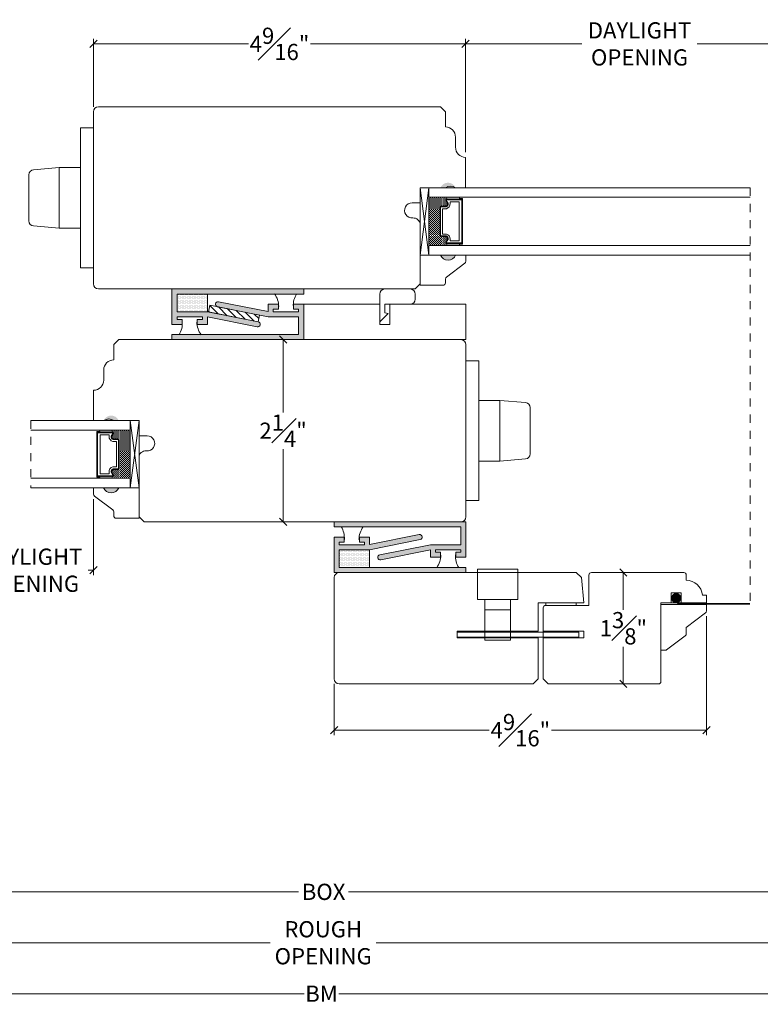
# Model space of a CAD drawing. Units: inches. Extents: x -5.4 to 44.7, y 40.5 to 74.8.
# Drawn here: x 25 to 34.2, y 50.1 to 62.2 of the extents above; entities that cross this region are included whole.
import ezdxf

# ---------------------------------------------------------------- set-up
doc = ezdxf.new("R2010")
doc.units = ezdxf.units.IN
doc.header["$LTSCALE"] = 0.5
doc.header["$MEASUREMENT"] = 0
doc.header["$PDMODE"] = 3
doc.linetypes.add('HIDDEN2', pattern=[0.1875, 0.125, -0.0625])
doc.layers.get('0').update_dxf_attribs({"lineweight": 18})
doc.layers.get('Defpoints').update_dxf_attribs({"lineweight": 18})
doc.styles.get("Standard").update_dxf_attribs({"font": 'arial.ttf'})
doc.dimstyles.new('0000021A90BDCD68', dxfattribs={"dimtxt": 0.2, "dimasz": 0.09, "dimexe": 0.062, "dimexo": 0.0625, "dimgap": 0.025, "dimtad": 0, "dimtih": 1, "dimtoh": 1, "dimdec": 4, "dimzin": 0, "dimdsep": 46, "dimlunit": 5, "dimtxsty": 'Standard', "dimblk": 'OBLIQUE', "dimcen": 0, "dimclrd": 256, "dimclre": 256, "dimclrt": 256, "dimadec": 0, "dimazin": 0, "dimtfac": 1, "dimtdec": 4, "dimtofl": 0, "dimtmove": 0, "dimatfit": 3, "dimldrblk": 'ARCHTICK', "dimfxl": 0, "dimfrac": 1, "dimtolj": 1, "dimtzin": 0, "dimlwd": -1, "dimlwe": -1, "dimarcsym": 0})
pattern_1 = [(180, (123.912765, -265.884529), (-0.0078125, 0.015625), [0, -0.015625])]

# ---------------------------------------------------------------- blocks, each defined once
blk = doc.blocks.new('_OBLIQUE')
at = {"color": 0, "linetype": 'ByBlock'}
blk.add_line((-0.5, -0.5), (0.5, 0.5), dxfattribs=at)
blk = doc.blocks.new('*D37')
at = {"transparency": 16777216}
for p, q in [((25.944, 61.143), (25.944, 61.98)), ((25.944, 61.918), (27.857, 61.918)), ((30.536, 61.918), (28.624, 61.918)), ((30.536, 60.58), (30.536, 61.98))]:
    blk.add_line(p, q, dxfattribs=at)
at = {"layer": 'Defpoints', "color": 0, "transparency": 16777216}
for p in [(25.944, 61.918), (25.944, 61.08), (30.536, 60.517)]:
    blk.add_point(p, dxfattribs=at)
at = {"transparency": 16777216, "xscale": 0.09, "yscale": 0.09, "zscale": 0.09, "rotation": 180}
blk.add_blockref('_OBLIQUE', (25.944, 61.918), dxfattribs=at)
at = {"transparency": 16777216, "xscale": 0.09, "yscale": 0.09, "zscale": 0.09}
blk.add_blockref('_OBLIQUE', (30.536, 61.918), dxfattribs=at)
at = {"transparency": 16777216, "insert": (28.24, 61.918), "char_height": 0.2, "attachment_point": 5}
blk.add_mtext('\\A1;4{\\H1x;\\S9#16;}"', dxfattribs=at)
blk = doc.blocks.new('_ArchTick')
at = {"color": 0, "linetype": 'ByBlock', "const_width": 0.15}
blk.add_lwpolyline([(-0.5, -0.5), (0.5, 0.5)], dxfattribs=at)
blk = doc.blocks.new('*D38')
at = {"transparency": 16777216}
for p, q in [((30.536, 60.58), (30.536, 61.98)), ((30.536, 61.918), (31.971, 61.918)), ((34.825, 61.918), (33.391, 61.918)), ((34.825, 60.58), (34.825, 61.98))]:
    blk.add_line(p, q, dxfattribs=at)
at = {"layer": 'Defpoints', "color": 0, "transparency": 16777216}
for p in [(34.825, 61.918), (30.536, 60.517), (34.825, 60.517)]:
    blk.add_point(p, dxfattribs=at)
at = {"transparency": 16777216, "xscale": 0.09, "yscale": 0.09, "zscale": 0.09, "rotation": 180}
blk.add_blockref('_OBLIQUE', (30.536, 61.918), dxfattribs=at)
at = {"transparency": 16777216, "xscale": 0.09, "yscale": 0.09, "zscale": 0.09}
blk.add_blockref('_OBLIQUE', (34.825, 61.918), dxfattribs=at)
at = {"transparency": 16777216, "insert": (32.681, 61.918), "char_height": 0.2, "attachment_point": 5}
blk.add_mtext('\\A1;DAYLIGHT\\POPENING', dxfattribs=at)
blk = doc.blocks.new('*D40')
at = {"transparency": 16777216}
for p, q in [((28.476, 58.268), (28.222, 58.268)), ((28.284, 58.268), (28.284, 57.368)), ((28.284, 56.018), (28.284, 56.917)), ((28.476, 56.018), (28.222, 56.018))]:
    blk.add_line(p, q, dxfattribs=at)
at = {"layer": 'Defpoints', "color": 0, "transparency": 16777216}
for p in [(28.284, 58.268), (28.538, 58.268), (28.538, 56.018)]:
    blk.add_point(p, dxfattribs=at)
at = {"transparency": 16777216, "xscale": 0.09, "yscale": 0.09, "zscale": 0.09}
for p, rotation in [((28.284, 58.268), 90), ((28.284, 56.018), 270)]:
    blk.add_blockref('_OBLIQUE', p, dxfattribs=dict(at, rotation=rotation))
at = {"transparency": 16777216, "insert": (28.284, 57.143), "char_height": 0.2, "attachment_point": 5}
blk.add_mtext('\\A1;2{\\H1x;\\S1#4;}"', dxfattribs=at)
blk = doc.blocks.new('*D44')
at = {"transparency": 16777216}
for p, q in [((32.297, 55.393), (32.543, 55.393)), ((32.481, 55.393), (32.481, 54.934)), ((32.481, 54.017), (32.481, 54.476)), ((32.297, 54.017), (32.543, 54.017))]:
    blk.add_line(p, q, dxfattribs=at)
at = {"layer": 'Defpoints', "color": 0, "transparency": 16777216}
for p in [(32.235, 55.393), (32.481, 55.393), (32.235, 54.017)]:
    blk.add_point(p, dxfattribs=at)
at = {"transparency": 16777216, "xscale": 0.09, "yscale": 0.09, "zscale": 0.09}
for p, rotation in [((32.481, 55.393), 90), ((32.481, 54.017), 270)]:
    blk.add_blockref('_OBLIQUE', p, dxfattribs=dict(at, rotation=rotation))
at = {"transparency": 16777216, "insert": (32.481, 54.705), "char_height": 0.2, "attachment_point": 5}
blk.add_mtext('\\A1;1{\\H1x;\\S3#8;}"', dxfattribs=at)
blk = doc.blocks.new('*D48')
at = {"transparency": 16777216}
for p, q in [((33.508, 54.856), (33.508, 53.385)), ((28.915, 54.018), (28.915, 53.385)), ((28.915, 53.447), (30.828, 53.447)), ((33.508, 53.447), (31.595, 53.447))]:
    blk.add_line(p, q, dxfattribs=at)
at = {"layer": 'Defpoints', "color": 0, "transparency": 16777216}
for p in [(33.508, 54.919), (28.915, 54.08), (33.508, 53.447)]:
    blk.add_point(p, dxfattribs=at)
at = {"transparency": 16777216, "xscale": 0.09, "yscale": 0.09, "zscale": 0.09, "rotation": 180}
blk.add_blockref('_OBLIQUE', (28.915, 53.447), dxfattribs=at)
at = {"transparency": 16777216, "xscale": 0.09, "yscale": 0.09, "zscale": 0.09}
blk.add_blockref('_OBLIQUE', (33.508, 53.447), dxfattribs=at)
at = {"transparency": 16777216, "insert": (31.211, 53.447), "char_height": 0.2, "attachment_point": 5}
blk.add_mtext('\\A1;4{\\H1x;\\S9#16;}"', dxfattribs=at)
blk = doc.blocks.new('*D35')
at = {"transparency": 16777216}
for p, q in [((24.393, 56.297), (24.393, 55.359)), ((25.945, 56.297), (25.945, 55.359)), ((24.393, 55.421), (24.459, 55.421)), ((25.945, 55.421), (25.879, 55.421))]:
    blk.add_line(p, q, dxfattribs=at)
at = {"layer": 'Defpoints', "color": 0, "transparency": 16777216}
for p in [(24.393, 56.36), (25.945, 56.36), (25.945, 55.421)]:
    blk.add_point(p, dxfattribs=at)
at = {"transparency": 16777216, "xscale": 0.09, "yscale": 0.09, "zscale": 0.09, "rotation": 180}
blk.add_blockref('_OBLIQUE', (24.393, 55.421), dxfattribs=at)
at = {"transparency": 16777216, "xscale": 0.09, "yscale": 0.09, "zscale": 0.09}
blk.add_blockref('_OBLIQUE', (25.945, 55.421), dxfattribs=at)
at = {"transparency": 16777216, "insert": (25.169, 55.421), "char_height": 0.2, "attachment_point": 5}
blk.add_mtext('\\A1;DAYLIGHT\\POPENING', dxfattribs=at)
blk = doc.blocks.new('*D51')
at = {"transparency": 16777216}
for p, q in [((17.853, 54.33), (17.853, 51.389)), ((41.364, 54.33), (41.364, 51.389)), ((17.853, 51.451), (28.475, 51.451)), ((41.364, 51.451), (29.093, 51.451))]:
    blk.add_line(p, q, dxfattribs=at)
at = {"layer": 'Defpoints', "color": 0, "transparency": 16777216}
for p in [(17.853, 54.392), (41.364, 54.392), (41.364, 51.451)]:
    blk.add_point(p, dxfattribs=at)
at = {"transparency": 16777216, "xscale": 0.09, "yscale": 0.09, "zscale": 0.09, "rotation": 180}
blk.add_blockref('_OBLIQUE', (17.853, 51.451), dxfattribs=at)
at = {"transparency": 16777216, "xscale": 0.09, "yscale": 0.09, "zscale": 0.09}
blk.add_blockref('_OBLIQUE', (41.364, 51.451), dxfattribs=at)
at = {"transparency": 16777216, "insert": (28.784, 51.451), "char_height": 0.2, "attachment_point": 5}
blk.add_mtext('\\A1;BOX', dxfattribs=at)
blk = doc.blocks.new('*D54')
at = {"transparency": 16777216}
for p, q in [((17.353, 51.388), (17.353, 50.761)), ((41.864, 51.388), (41.864, 50.761)), ((17.353, 50.823), (28.125, 50.823)), ((41.864, 50.823), (29.433, 50.823))]:
    blk.add_line(p, q, dxfattribs=at)
at = {"layer": 'Defpoints', "color": 0, "transparency": 16777216}
for p in [(17.353, 51.451), (41.864, 51.451), (41.864, 50.823)]:
    blk.add_point(p, dxfattribs=at)
at = {"transparency": 16777216, "xscale": 0.09, "yscale": 0.09, "zscale": 0.09, "rotation": 180}
blk.add_blockref('_OBLIQUE', (17.353, 50.823), dxfattribs=at)
at = {"transparency": 16777216, "xscale": 0.09, "yscale": 0.09, "zscale": 0.09}
blk.add_blockref('_OBLIQUE', (41.864, 50.823), dxfattribs=at)
at = {"transparency": 16777216, "insert": (28.779, 50.823), "char_height": 0.2, "attachment_point": 5}
blk.add_mtext('\\A1;ROUGH\\POPENING', dxfattribs=at)
blk = doc.blocks.new('*D55')
at = {"transparency": 16777216}
for p, q in [((16.462, 53.173), (16.462, 50.132)), ((42.755, 53.173), (42.755, 50.132)), ((16.462, 50.194), (28.544, 50.194)), ((42.755, 50.194), (28.972, 50.194))]:
    blk.add_line(p, q, dxfattribs=at)
at = {"layer": 'Defpoints', "color": 0, "transparency": 16777216}
for p in [(16.462, 53.235), (42.755, 53.235), (42.755, 50.194)]:
    blk.add_point(p, dxfattribs=at)
at = {"transparency": 16777216, "xscale": 0.09, "yscale": 0.09, "zscale": 0.09, "rotation": 180}
blk.add_blockref('_OBLIQUE', (16.462, 50.194), dxfattribs=at)
at = {"transparency": 16777216, "xscale": 0.09, "yscale": 0.09, "zscale": 0.09}
blk.add_blockref('_OBLIQUE', (42.755, 50.194), dxfattribs=at)
at = {"transparency": 16777216, "insert": (28.758, 50.194), "char_height": 0.2, "attachment_point": 5}
blk.add_mtext('\\A1;BM', dxfattribs=at)

msp = doc.modelspace()

# ---------------------------------------------------------------- hatches: boundary and pattern name
h = msp.add_hatch(color=0)
h.dxf.hatch_style = 1
h.paths.add_polyline_path([(30.41236, 60.14247), (30.22486, 60.14247, -0.66666667)])
at = {"linetype": 'Continuous'}
h = msp.add_hatch(dxfattribs=at)
h.set_pattern_fill('DASH', color=0, scale=0.1, angle=270, style=0)
h.set_pattern_definition([(270, (32.265151, 66.459107), (-0.0125, -0.0125), [0.0125, -0.0125])])
h.paths.add_polyline_path([(30.22086, 59.8991, -0.41421356), (30.23648, 59.91472), (30.29332, 59.91472, 0.32087081), (30.31404, 59.94761), (30.28986, 59.9831, -0.41421356), (30.30548, 59.99872), (30.30548, 60.0241), (30.08386, 60.0241), (30.08386, 59.43035), (30.30548, 59.43035), (30.30548, 59.45572, -0.41421356), (30.28986, 59.47135), (30.31404, 59.50722, 0.33597463), (30.29368, 59.53972), (30.23648, 59.53972, -0.41421356), (30.22086, 59.55535)])
h = msp.add_hatch(dxfattribs=at)
h.set_pattern_fill('DOTS', color=0, scale=0.1, angle=270, style=0)
h.set_pattern_definition([(270, (32.265151, 66.459107), (-0.00625, -0.003125), [0, -0.00625])])
h.paths.add_polyline_path([(30.30548, 59.45572), (30.30548, 59.43035), (30.45886, 59.43035), (30.45886, 59.45572)])
h.paths.add_polyline_path([(30.30548, 60.0241), (30.30548, 59.99872), (30.45886, 59.99872), (30.45886, 60.0241)])
h = msp.add_hatch(color=0)
h.dxf.hatch_style = 1
h.paths.add_polyline_path([(30.41236, 59.31198), (30.22486, 59.31198, 0.66666667)])
h = msp.add_hatch()
h.set_pattern_fill('DOTS', color=0, scale=0.25, style=0)
h.set_pattern_definition(pattern_1)
h.paths.add_polyline_path([(26.91325, 58.6115), (26.91325, 58.89275), (26.97575, 58.89275), (28.53825, 58.89275), (28.53825, 58.83025), (26.97575, 58.83025), (26.97575, 58.6115), (27.35075, 58.6115), (27.97575, 58.4865, -1), (27.96349, 58.42522), (27.35075, 58.54777), (27.35075, 58.45525), (27.22575, 58.45525), (27.22575, 58.51775), (27.28825, 58.51775), (27.28825, 58.549), (26.97575, 58.549), (26.97575, 58.51775), (27.03825, 58.51775), (27.03825, 58.45525), (26.91325, 58.45525)])
h = msp.add_hatch()
h.set_pattern_fill('DOTS', color=0, scale=0.25, style=0)
h.set_pattern_definition([(180, (122.787765, -265.603279), (-0.0078125, 0.015625), [0, -0.015625])])
h.paths.add_polyline_path([(26.97575, 58.83025), (27.35075, 58.83025), (27.35075, 58.6115), (26.97575, 58.6115)])
h = msp.add_hatch()
h.set_pattern_fill('DOTS', color=0, scale=0.25, style=0)
h.set_pattern_definition(pattern_1)
h.paths.add_polyline_path([(26.91325, 58.33025), (28.47575, 58.33025), (28.47575, 58.549), (28.10075, 58.549), (27.47575, 58.674, -1), (27.48801, 58.73529), (28.10075, 58.61274), (28.10075, 58.70525), (28.22575, 58.70525), (28.22575, 58.64275), (28.16325, 58.64275), (28.16325, 58.6115), (28.47575, 58.6115), (28.47575, 58.64275), (28.41325, 58.64275), (28.41325, 58.70525), (28.53825, 58.70525), (28.53825, 58.549), (28.53825, 58.26775), (28.47575, 58.26775), (26.91325, 58.26775)])
h = msp.add_hatch()
h.set_pattern_fill('ANSI31', color=0, scale=0.5, style=0)
h.set_pattern_definition([(135, (-1000.52439, -829.753806), (0.0441941738, 0.0441941738), [])])
h.paths.add_polyline_path([(27.97575, 58.4865), (27.99261, 58.57083), (27.37975, 58.69341), (27.36289, 58.60908)])
h = msp.add_hatch(color=0)
h.dxf.hatch_style = 1
h.paths.add_polyline_path([(26.06992, 57.26775), (26.25742, 57.26775, 0.66666667)])
h = msp.add_hatch(dxfattribs=at)
h.set_pattern_fill('DOTS', color=0, scale=0.1, angle=270, style=0)
h.set_pattern_definition([(270, (28.3390687, 63.584395), (-0.00625, -0.003125), [0, -0.00625])])
h.paths.add_polyline_path([(26.17679, 56.58101), (26.17679, 56.55563), (26.02342, 56.55563), (26.02342, 56.58101)])
h.paths.add_polyline_path([(26.17679, 57.14938), (26.17679, 57.12401), (26.02342, 57.12401), (26.02342, 57.14938)])
h = msp.add_hatch(dxfattribs=at)
h.set_pattern_fill('DASH', color=0, scale=0.1, angle=270, style=0)
h.set_pattern_definition([(270, (28.339069, 63.584395), (-0.0125, -0.0125), [0.0125, -0.0125])])
h.paths.add_polyline_path([(26.26142, 57.02438, 0.41421356), (26.24579, 57.04001), (26.18895, 57.04001, -0.32087081), (26.16823, 57.0729), (26.19242, 57.10838, 0.41421356), (26.17679, 57.12401), (26.17679, 57.14938), (26.39842, 57.14938), (26.39842, 56.55563), (26.17679, 56.55563), (26.17679, 56.58101, 0.41421356), (26.19242, 56.59663), (26.16823, 56.63251, -0.33597463), (26.18859, 56.66501), (26.24579, 56.66501, 0.41421356), (26.26142, 56.68063)])
h = msp.add_hatch(color=0)
h.dxf.hatch_style = 1
h.paths.add_polyline_path([(26.06992, 56.43726), (26.25742, 56.43726, -0.66666667)])
h = msp.add_hatch()
h.set_pattern_fill('DOTS', color=0, scale=0.25, style=0)
h.set_pattern_definition([(7e-15, (-66.461268, -268.759529), (0.0078125, 0.015625), [0, -0.015625])])
h.paths.add_polyline_path([(30.53825, 55.7365), (30.53825, 56.01775), (30.47575, 56.01775), (28.91325, 56.01775), (28.91325, 55.95525), (30.47575, 55.95525), (30.47575, 55.7365), (30.10075, 55.7365), (29.47575, 55.6115, 1), (29.48801, 55.55022), (30.10075, 55.67277), (30.10075, 55.58025), (30.22575, 55.58025), (30.22575, 55.64275), (30.16325, 55.64275), (30.16325, 55.674), (30.47575, 55.674), (30.47575, 55.64275), (30.41325, 55.64275), (30.41325, 55.58025), (30.53825, 55.58025)])
h = msp.add_hatch()
h.set_pattern_fill('DOTS', color=0, scale=0.25, style=0)
h.set_pattern_definition([(7e-15, (-66.461711, -268.759529), (0.0078125, 0.015625), [0, -0.015625])])
h.paths.add_polyline_path([(30.53781, 55.45525), (28.97531, 55.45525), (28.97531, 55.674), (29.35031, 55.674), (29.97531, 55.799, 1), (29.96305, 55.86029), (29.35031, 55.73774), (29.35031, 55.83025), (29.22531, 55.83025), (29.22531, 55.76775), (29.28781, 55.76775), (29.28781, 55.7365), (28.97531, 55.7365), (28.97531, 55.76775), (29.03781, 55.76775), (29.03781, 55.83025), (28.91281, 55.83025), (28.91281, 55.674), (28.91281, 55.39275), (28.97531, 55.39275), (30.53781, 55.39275)])
h = msp.add_hatch()
h.set_pattern_fill('DOTS', color=0, scale=0.25, style=0)
h.set_pattern_definition([(7e-15, (-66.461711, -268.759529), (0.0078125, 0.015625), [0, -0.015625])])
h.paths.add_polyline_path([(29.35031, 55.674), (28.97531, 55.674), (28.97531, 55.45525), (29.35031, 55.45525)])

# ---------------------------------------------------------------- linework, layer by layer
at = {"color": 0, "linetype": 'Continuous'}
for p, q in [((25.14902, 60.30239), (25.14902, 59.73254)), ((25.52402, 59.64247), (25.52402, 60.39247)), ((30.95825, 56.76775), (30.95825, 57.51775)), ((31.33325, 57.42768), (31.33325, 56.85783))]:
    msp.add_line(p, q, dxfattribs=at)
at = {"color": 0}
for p, q in [((25.52402, 60.39247), (25.20608, 60.36465)), ((25.52402, 60.39247), (25.78402, 60.39247)), ((29.97486, 59.31198), (30.08386, 60.14247)), ((30.30548, 59.99872), (30.30548, 60.0241)), ((30.45886, 59.99872), (30.45886, 60.0241)), ((25.52402, 59.64247), (25.20608, 59.67028)), ((25.52402, 59.64247), (25.78402, 59.64247)), ((30.30548, 59.45572), (30.30548, 59.43035)), ((30.45886, 59.45572), (30.45886, 59.43035)), ((30.95825, 57.51775), (30.69825, 57.51775)), ((30.95825, 57.51775), (31.2762, 57.48994)), ((26.50742, 56.43726), (26.39842, 57.26775)), ((26.02342, 57.12401), (26.02342, 57.14938)), ((26.17679, 57.12401), (26.17679, 57.14938)), ((30.95825, 56.76775), (30.69825, 56.76775)), ((30.95825, 56.76775), (31.2762, 56.79557)), ((26.02342, 56.58101), (26.02342, 56.55563)), ((26.17679, 56.58101), (26.17679, 56.55563)), ((30.68064, 55.05781), (30.68064, 55.43281)), ((31.18064, 55.43281), (30.68064, 55.43281)), ((31.18064, 55.05781), (31.18064, 55.43281)), ((30.68064, 55.05781), (31.18064, 55.05781)), ((30.77364, 54.55781), (30.77364, 55.05781)), ((31.08764, 54.55781), (31.08764, 55.05781)), ((32.94558, 54.43446), (32.94558, 54.99648)), ((33.50808, 54.99648), (32.94558, 54.99648)), ((33.50808, 54.99648), (33.50808, 54.91895)), ((30.77364, 54.93281), (31.08764, 54.93281)), ((33.49571, 54.89418), (33.25808, 54.71548)), ((33.25808, 54.71548), (33.25808, 54.63795)), ((31.08764, 54.66702), (30.77364, 54.66702)), ((33.24571, 54.61318), (33.01206, 54.43748)), ((31.08764, 54.55781), (30.77364, 54.55781)), ((32.94558, 54.43446), (33.00305, 54.43446))]:
    msp.add_line(p, q, dxfattribs=at)
at = {"color": 0, "linetype": 'HIDDEN2'}
for p, q in [((34.04554, 60.14247), (34.04554, 55.00726)), ((25.17151, 57.26775), (25.17151, 56.43726))]:
    msp.add_line(p, q, dxfattribs=at)
at = {"color": 0}
for points in [[(30.22424, 61.14247), (30.28624, 61.08047), (30.28624, 60.8922), (30.28624, 60.8922, -0.41421356), (30.41124, 60.7672), (30.41124, 60.6422, 0.41421356), (30.53624, 60.5172), (30.53624, 60.14247), (30.41124, 60.14247, 0.32), (30.28624, 60.14247), (29.97486, 60.14247), (29.97486, 59.95547), (29.87502, 59.95547, 1.0451284), (29.88427, 59.76887, -0.44190561), (29.97502, 59.68624), (29.97502, 58.95447), (29.91302, 58.89247), (26.94651, 58.89247), (26.00602, 58.89247, -0.41421356), (25.94402, 58.95447), (25.94402, 61.08047, -0.41421356), (26.00602, 61.14247), (30.22424, 61.14247)], [(26.97575, 58.89275), (26.91325, 58.89275), (26.91325, 58.6115), (26.91325, 58.45525), (27.03825, 58.45525), (27.03825, 58.51775), (26.97575, 58.51775), (26.97575, 58.549), (27.28825, 58.549), (27.28825, 58.51775), (27.22575, 58.51775), (27.22575, 58.45525), (27.35075, 58.45525), (27.35075, 58.54777), (27.96349, 58.42522, 1), (27.97575, 58.4865), (27.35075, 58.6115), (26.97575, 58.6115), (26.97575, 58.83025), (28.53825, 58.83025), (28.53825, 58.89275), (26.91325, 58.89275), (26.91325, 58.83025)], [(29.47575, 58.70525), (29.47575, 58.48725), (29.57975, 58.59125), (29.53775, 58.59625), (29.53775, 58.70525), (29.85325, 58.70525, 0.41421356), (29.91525, 58.76725), (29.91525, 58.76918), (29.91525, 58.83025, 0.41421356), (29.85275, 58.89275), (29.53825, 58.89275, 0.41421356), (29.47575, 58.83025), (29.47575, 58.48725)], [(28.47575, 58.26775), (28.53825, 58.26775), (28.53825, 58.549), (28.53825, 58.70525), (28.41325, 58.70525), (28.41325, 58.64275), (28.47575, 58.64275), (28.47575, 58.6115), (28.16325, 58.6115), (28.16325, 58.64275), (28.22575, 58.64275), (28.22575, 58.70525), (28.10075, 58.70525), (28.10075, 58.61274), (27.48801, 58.73529, 1), (27.47575, 58.674), (28.10075, 58.549), (28.47575, 58.549), (28.47575, 58.33025), (26.91325, 58.33025), (26.91325, 58.26775), (28.53825, 58.26775), (28.53825, 58.33025)], [(26.25803, 58.26775), (26.19603, 58.20575), (26.19603, 58.01749), (26.19603, 58.01749, 0.41421356), (26.07103, 57.89249), (26.07103, 57.76749, -0.41421356), (25.94603, 57.64249), (25.94603, 57.26775), (26.07103, 57.26775, -0.32), (26.19603, 57.26775), (26.50742, 57.26775), (26.50742, 57.08075), (26.60725, 57.08075, -1.0451284), (26.59801, 56.89416, 0.44190561), (26.50725, 56.81153), (26.50725, 56.07975), (26.56925, 56.01775), (30.47625, 56.01775, 0.41421356), (30.53825, 56.07975), (30.53825, 58.20575, 0.41421356), (30.47625, 58.26775), (26.25853, 58.26775)], [(30.47575, 56.01775), (30.53825, 56.01775), (30.53825, 55.7365), (30.53825, 55.58025), (30.41325, 55.58025), (30.41325, 55.64275), (30.47575, 55.64275), (30.47575, 55.674), (30.16325, 55.674), (30.16325, 55.64275), (30.22575, 55.64275), (30.22575, 55.58025), (30.10075, 55.58025), (30.10075, 55.67277), (29.48801, 55.55022, -1), (29.47575, 55.6115), (30.10075, 55.7365), (30.47575, 55.7365), (30.47575, 55.95525), (28.91325, 55.95525), (28.91325, 56.01775), (30.53825, 56.01775), (30.53825, 55.95525)], [(28.97531, 55.39275), (28.91281, 55.39275), (28.91281, 55.674), (28.91281, 55.83025), (29.03781, 55.83025), (29.03781, 55.76775), (28.97531, 55.76775), (28.97531, 55.7365), (29.28781, 55.7365), (29.28781, 55.76775), (29.22531, 55.76775), (29.22531, 55.83025), (29.35031, 55.83025), (29.35031, 55.73774), (29.96305, 55.86029, -1), (29.97531, 55.799), (29.35031, 55.674), (28.97531, 55.674), (28.97531, 55.45525), (30.53781, 55.45525), (30.53781, 55.39275), (28.91281, 55.39275), (28.91281, 55.45525)]]:
    msp.add_lwpolyline(points, format="xyb", dxfattribs=at)
for points in [[(25.78402, 59.15497), (25.94402, 59.15497), (25.94402, 60.87997), (25.78402, 60.87997)], [(27.35075, 58.6115), (26.97575, 58.6115), (26.97575, 58.83025), (27.35075, 58.83025)], [(29.47575, 58.70525), (28.53825, 58.70525), (28.53825, 58.26775), (30.53825, 58.26775), (30.53825, 58.70525), (29.60075, 58.70525), (29.60075, 58.45525), (29.47575, 58.45525)], [(27.97575, 58.4865), (27.36289, 58.60908), (27.37975, 58.69341), (27.99261, 58.57083)], [(30.69825, 56.28025), (30.53825, 56.28025), (30.53825, 58.00525), (30.69825, 58.00525)], [(28.97531, 55.45525), (29.35031, 55.45525), (29.35031, 55.674), (28.97531, 55.674)], [(33.07058, 55.0177), (33.19558, 55.0177), (33.19558, 55.1427), (33.07058, 55.1427)], [(31.89883, 54.98645), (31.89883, 55.0177), (31.52383, 55.0177), (31.52383, 54.98645)], [(30.43064, 54.5957), (30.43064, 54.6582), (31.93064, 54.6582), (31.93064, 54.5957)], [(31.99258, 54.58695), (31.99258, 54.66695), (31.49258, 54.66695), (31.49258, 54.58695)]]:
    msp.add_lwpolyline(points, close=True, dxfattribs=at)
for points in [[(29.97486, 59.31198), (29.97486, 60.14247), (30.08386, 60.14247), (30.08386, 59.31198), (29.97486, 59.31198), (30.08386, 60.14247), (30.08386, 59.31198), (29.97486, 60.14247)], [(34.04554, 60.0241), (30.08386, 60.0241), (30.08386, 60.14247), (34.04554, 60.14247)], [(30.45886, 59.45572), (30.45886, 59.44597), (30.49686, 59.44597), (30.49686, 60.00847), (30.45886, 60.00847), (30.45886, 59.99872)], [(34.04554, 59.43035), (30.08386, 59.43035), (30.08386, 59.31198), (34.04554, 59.31198)], [(25.17151, 57.14938), (26.39842, 57.14938), (26.39842, 57.26775), (25.17151, 57.26775)], [(26.50742, 56.43726), (26.50742, 57.26775), (26.39842, 57.26775), (26.39842, 56.43726), (26.50742, 56.43726), (26.39842, 57.26775), (26.39842, 56.43726), (26.50742, 57.26775)], [(26.02342, 56.58101), (26.02342, 56.57126), (25.98542, 56.57126), (25.98542, 57.13376), (26.02342, 57.13376), (26.02342, 57.12401)], [(25.17151, 56.55563), (26.39842, 56.55563), (26.39842, 56.43726), (25.17151, 56.43726)]]:
    msp.add_lwpolyline(points, dxfattribs=at)
for points in [[(30.29368, 59.53972, -0.33597463), (30.31404, 59.50722), (30.28986, 59.47135, 0.41421356), (30.30548, 59.45572), (30.48711, 59.45572), (30.48711, 59.99872), (30.30548, 59.99872, 0.41421356), (30.28986, 59.9831), (30.31404, 59.94761, -0.32087081), (30.29332, 59.91472), (30.23648, 59.91472, 0.41421356), (30.22086, 59.8991), (30.22086, 59.55535, 0.41421356), (30.23648, 59.53972)], [(30.2949, 59.54672, -0.3593608), (30.3208, 59.50472), (30.29706, 59.4695, 0.35243105), (30.30548, 59.46272), (30.48711, 59.46272), (30.48711, 59.99172), (30.30548, 59.99172, 0.35186937), (30.29706, 59.98496), (30.32086, 59.95003, -0.34463089), (30.29462, 59.90772), (30.23648, 59.90772, 0.41421356), (30.22786, 59.8991), (30.22786, 59.55535, 0.41421356), (30.23648, 59.54672)], [(30.29842, 59.57097, -0.35845547), (30.34529, 59.50607), (30.34529, 59.48697), (30.45586, 59.48697), (30.45586, 59.96747), (30.34529, 59.96747), (30.34529, 59.94837, -0.34679931), (30.29842, 59.88347), (30.25211, 59.88347), (30.25211, 59.57097)], [(30.22486, 59.31198), (29.97486, 59.31198), (29.97486, 58.93798), (30.25636, 58.93798, 0.41421356), (30.28736, 58.96898), (30.28736, 59.0155, -0.23573049), (30.29972, 59.04028), (30.52499, 59.20967, 0.23573049), (30.53736, 59.23445), (30.53736, 59.31198), (30.41236, 59.31198, -0.66666667)], [(26.18859, 56.66501, 0.33597463), (26.16823, 56.63251), (26.19242, 56.59663, -0.41421356), (26.17679, 56.58101), (25.99517, 56.58101), (25.99517, 57.12401), (26.17679, 57.12401, -0.41421356), (26.19242, 57.10838), (26.16823, 57.0729, 0.32087081), (26.18895, 57.04001), (26.24579, 57.04001, -0.41421356), (26.26142, 57.02438), (26.26142, 56.68063, -0.41421356), (26.24579, 56.66501)], [(26.18737, 56.67201, 0.3593608), (26.16147, 56.63001), (26.18522, 56.59479, -0.35243105), (26.17679, 56.58801), (25.99517, 56.58801), (25.99517, 57.11701), (26.17679, 57.11701, -0.35186937), (26.18521, 57.11024), (26.16141, 57.07532, 0.34463089), (26.18765, 57.03301), (26.24579, 57.03301, -0.41421356), (26.25442, 57.02438), (26.25442, 56.68063, -0.41421356), (26.24579, 56.67201)], [(26.18385, 56.69626, 0.35845547), (26.13698, 56.63136), (26.13698, 56.61226), (26.02642, 56.61226), (26.02642, 57.09276), (26.13698, 57.09276), (26.13698, 57.07366, 0.34679931), (26.18385, 57.00876), (26.23017, 57.00876), (26.23017, 56.69626)], [(26.25742, 56.43726), (26.50742, 56.43726), (26.50742, 56.06326), (26.22592, 56.06326, -0.41421356), (26.19492, 56.09426), (26.19492, 56.14079, 0.23573049), (26.18255, 56.16556), (25.95728, 56.33496, -0.23573049), (25.94492, 56.35974), (25.94492, 56.43726), (26.06992, 56.43726, 0.66666667)], [(28.97708, 54.01775, -0.41421356), (28.91458, 54.08025), (28.91458, 55.33025, -0.41421356), (28.97708, 55.39275), (31.89777, 55.39275), (31.96572, 55.33049), (31.99308, 55.01775), (31.43064, 55.01775), (31.43064, 55.01775), (31.43064, 55.01775), (31.43064, 54.66701), (30.43064, 54.66701), (30.43064, 54.58701), (31.43064, 54.58701), (31.43064, 54.08025), (31.36814, 54.01775)], [(32.08658, 55.3927, 0.41421356), (32.05558, 55.3617), (32.05558, 54.98645), (31.52383, 54.98645, 0.41421356), (31.49258, 54.9552), (31.49258, 54.0797), (31.55508, 54.0172), (32.91458, 54.0172, 0.41421356), (32.94558, 54.0482), (32.94558, 55.0177), (33.50758, 55.0177), (33.50758, 55.11266), (33.45797, 55.11266, 0.38990245), (33.2568, 55.29766), (33.2568, 55.36145, 0.41421356), (33.22555, 55.3927)]]:
    msp.add_lwpolyline(points, format="xyb", close=True, dxfattribs=at)
at = {"color": 0, "const_width": 0.0625}
msp.add_lwpolyline([(33.10183, 55.07673, 1), (33.16433, 55.07673, 1)], format="xyb", close=True, dxfattribs=at)
at = {"color": 0, "linetype": 'HIDDEN2', "const_width": 0.02}
msp.add_lwpolyline([(33.13308, 55.09971), (33.13308, 55.05376, 0.41421356), (33.17958, 55.00726), (34.04554, 55.00726)], format="xyb", dxfattribs=at)
at = {"color": 0}
for centre, radius, start, end in [((25.21152, 60.30239), 0.0625, 95, 180), ((25.21152, 59.73254), 0.0625, 180, 265), ((27.95362, 58.67056), 0.27714, 1.254801, 35.597409), ((28.66906, 58.69411), 0.25858, 147.804829, 184.016749), ((26.78244, 58.4664), 0.25858, 327.804829, 4.016749), ((27.49788, 58.48995), 0.27714, 181.254801, 215.597409), ((31.27075, 57.42768), 0.0625, 360, 85), ((31.27075, 56.85783), 0.0625, 275, 360), ((28.782, 55.81911), 0.25858, 355.983251, 32.195171), ((29.49744, 55.79556), 0.27714, 144.402591, 178.745199), ((29.95362, 55.61495), 0.27714, 324.402591, 358.745199), ((30.66906, 55.5914), 0.25858, 175.983251, 212.195171), ((33.47708, 54.91895), 0.031, 306.943166, 0), ((33.22708, 54.63795), 0.031, 306.943166, 0), ((33.00305, 54.44946), 0.015, 270, 306.943166)]:
    msp.add_arc(centre, radius, start, end, dxfattribs=at)

# ---------------------------------------------------------------- dimensions: what is measured, and where the dimension line sits
for base, p1, p2, picture, middle in [((25.94402, 61.9184), (30.53624, 60.5172), (25.94402, 61.08047), '*D37', (28.24013, 61.9184)), ((33.50808, 53.44697), (28.91458, 54.08025), (33.50808, 54.91895), '*D48', (31.21133, 53.44697))]:
    dim = msp.add_linear_dim(base=base, p1=p1, p2=p2, dimstyle='0000021A90BDCD68', override={"dimpost": '"'}, dxfattribs=at)
    dim.commit()
    dim.dimension.update_dxf_attribs({"geometry": picture, "text_midpoint": middle})
for base, p1, p2, picture, middle in [((34.82497, 61.9184), (30.53624, 60.5172), (34.82497, 60.5172), '*D38', (32.68061, 61.9184)), ((25.94492, 55.42057), (24.39319, 56.35974), (25.94492, 56.35974), '*D35', (25.16905, 55.42057))]:
    dim = msp.add_linear_dim(base=base, p1=p1, p2=p2, text='DAYLIGHT\\POPENING', dimstyle='0000021A90BDCD68', override={"dimpost": '"'}, dxfattribs=at)
    dim.commit()
    dim.dimension.update_dxf_attribs({"geometry": picture, "text_midpoint": middle})
for base, p1, p2, picture, middle in [((28.2845, 58.26775), (28.53825, 56.01804), (28.53825, 58.26775), '*D40', (28.2845, 57.1429)), ((32.48097, 55.3927), (32.23483, 54.0172), (32.23483, 55.3927), '*D44', (32.48097, 54.70495))]:
    dim = msp.add_linear_dim(base=base, p1=p1, p2=p2, angle=90, dimstyle='0000021A90BDCD68', override={"dimpost": '"'}, dxfattribs=at)
    dim.commit()
    dim.dimension.update_dxf_attribs({"geometry": picture, "text_midpoint": middle})
for base, p1, p2, text, picture, middle in [((41.36418, 51.45054), (17.85287, 54.39247), (41.36418, 54.39247), 'BOX', '*D51', (28.78402, 51.45054)), ((42.7554, 50.19419), (16.46187, 53.23547), (42.7554, 53.23547), 'BM', '*D55', (28.75799, 50.19419)), ((41.86418, 50.82294), (17.35287, 51.45054), (41.86418, 51.45054), 'ROUGH\\POPENING', '*D54', (28.77877, 50.82294))]:
    dim = msp.add_linear_dim(base=base, p1=p1, p2=p2, text=text, dimstyle='0000021A90BDCD68', override={"dimpost": '"'}, dxfattribs=at)
    dim.commit()
    dim.dimension.update_dxf_attribs({"geometry": picture, "text_midpoint": middle, "dimtype": 160})

doc.saveas('drawing.dxf')
